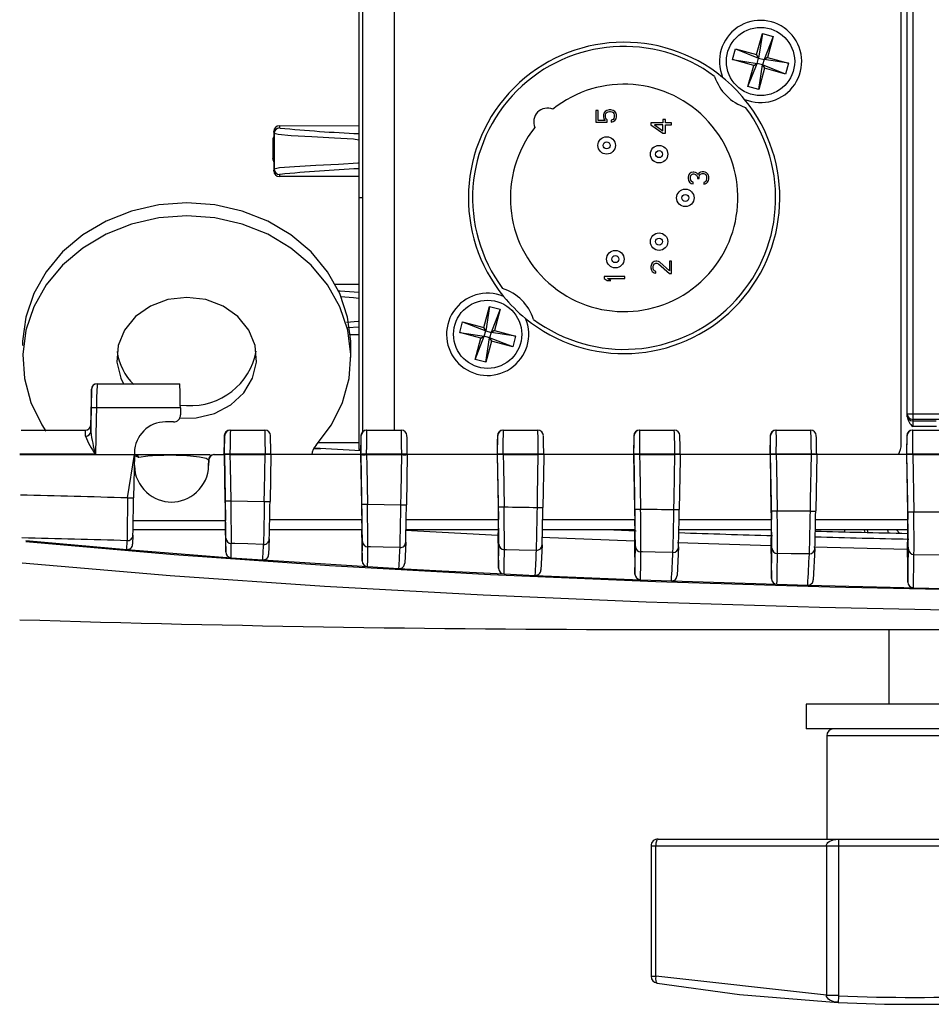
# Model space of a CAD drawing. Units: inches. Extents: x -6391 to 567, y 1393 to 4318.
# Drawn here: x -1958 to -1954, y 1986 to 1990 of the extents above; entities that cross this region are included whole.
import ezdxf

# ---------------------------------------------------------------- set-up
doc = ezdxf.new("R2010")
doc.units = ezdxf.units.IN
doc.header["$MEASUREMENT"] = 0
doc.layers.add('7415A1000 - XLR', color=7, linetype='Continuous')
doc.layers.add('OBJECT', color=253, linetype='Continuous')

msp = doc.modelspace()

# ---------------------------------------------------------------- linework, layer by layer
at = {"color": 0, "lineweight": -2}
for p, q in [((-1956.5797, 1998.4026), (-1956.5797, 1988.3706)), ((-1956.5647, 1998.3284), (-1956.5647, 1988.4449)), ((-1956.4267, 1988.4532), (-1956.4267, 1998.3201)), ((-1954.2295, 1988.5236), (-1954.2295, 1998.2497)), ((-1954.2055, 1998.2497), (-1954.2055, 1988.5236)), ((-1954.2547, 1988.3931), (-1954.2547, 1991.2304)), ((-1956.9204, 1989.7582), (-1956.9193, 1989.7492)), ((-1956.5797, 1989.7572), (-1956.9204, 1989.7582)), ((-1956.9433, 1989.7252), (-1956.9443, 1989.7343)), ((-1956.9443, 1989.7343), (-1956.9443, 1989.5645)), ((-1956.9433, 1989.7252), (-1956.9433, 1989.5736)), ((-1956.9193, 1989.7492), (-1956.9177, 1989.7488)), ((-1956.9443, 1989.7065), (-1956.9489, 1989.6966)), ((-1956.9489, 1989.6966), (-1956.9489, 1989.6167)), ((-1956.9443, 1989.7117), (-1956.9467, 1989.7065)), ((-1956.9448, 1989.622), (-1956.9444, 1989.615)), ((-1956.9445, 1989.6162), (-1956.9443, 1989.6162)), ((-1956.9443, 1989.5645), (-1956.9433, 1989.5736)), ((-1956.9193, 1989.5496), (-1956.9204, 1989.5406)), ((-1956.9176, 1989.55), (-1956.9193, 1989.5496)), ((-1956.5797, 1989.5415), (-1956.9204, 1989.5406)), ((-1956.5647, 1989.4491), (-1956.5797, 1989.4491)), ((-1956.5797, 1989.0777), (-1956.6807, 1989.078)), ((-1956.5797, 1988.8948), (-1956.6276, 1988.8916)), ((-1956.5797, 1988.862), (-1956.616, 1988.8619)), ((-1956.6141, 1988.7653), (-1956.6143, 1988.8215)), ((-1957.7257, 1988.6287), (-1957.7284, 1988.4768)), ((-1957.7255, 1988.6287), (-1957.7257, 1988.6287)), ((-1957.7015, 1988.6523), (-1957.347, 1988.6523)), ((-1957.7285, 1988.446), (-1957.7267, 1988.5491)), ((-1957.345, 1988.5491), (-1957.7047, 1988.5491)), ((-1957.3455, 1988.5603), (-1957.3181, 1988.5592)), ((-1957.345, 1988.5491), (-1957.3444, 1988.519)), ((-1954.2295, 1988.5236), (-1954.2055, 1988.5236)), ((-1954.2295, 1988.5168), (-1954.2295, 1988.5236)), ((-1954.0554, 1988.4993), (-1954.2056, 1988.4996)), ((-1954.2056, 1988.4996), (-1954.2056, 1988.4928)), ((-1954.2056, 1988.4928), (-1954.1043, 1988.4926)), ((-1954.2055, 1988.5236), (-1954.0554, 1988.5233)), ((-1958.0276, 1988.4532), (-1957.7521, 1988.4532)), ((-1957.7284, 1988.4768), (-1957.7281, 1988.4768)), ((-1957.3744, 1988.4885), (-1957.4084, 1988.4885)), ((-1957.1327, 1988.4532), (-1956.9826, 1988.4532)), ((-1956.5469, 1988.4532), (-1956.3976, 1988.4532)), ((-1955.9619, 1988.4532), (-1955.8126, 1988.4532)), ((-1955.3769, 1988.4532), (-1955.2276, 1988.4532)), ((-1954.7919, 1988.4532), (-1954.6427, 1988.4532)), ((-1954.2069, 1988.4532), (-1954.0578, 1988.4532)), ((-1954.1028, 1988.4686), (-1954.2055, 1988.4688)), ((-1957.1573, 1988.4091), (-1957.1585, 1988.3511)), ((-1957.1545, 1988.4296), (-1957.1567, 1988.4296)), ((-1956.571, 1988.4296), (-1956.5724, 1988.3482)), ((-1956.5694, 1988.4296), (-1956.571, 1988.4296)), ((-1955.9859, 1988.4296), (-1955.9873, 1988.3482)), ((-1955.9844, 1988.4296), (-1955.9859, 1988.4296)), ((-1955.4009, 1988.4296), (-1955.4023, 1988.3482)), ((-1955.3995, 1988.4296), (-1955.4009, 1988.4296)), ((-1954.8159, 1988.4296), (-1954.8173, 1988.3482)), ((-1954.8145, 1988.4296), (-1954.8159, 1988.4296)), ((-1954.2309, 1988.4296), (-1954.2323, 1988.3482)), ((-1954.2296, 1988.4296), (-1954.2309, 1988.4296)), ((-1956.7731, 1988.3742), (-1956.7424, 1988.3748)), ((-1956.5797, 1988.3982), (-1956.7539, 1988.3987)), ((-1956.572, 1988.3706), (-1956.5797, 1988.3706)), ((-1958.033, 1988.3482), (-1957.2175, 1988.3482)), ((-1957.7094, 1988.3495), (-1957.7094, 1988.35)), ((-1957.7088, 1988.3495), (-1957.7094, 1988.3495)), ((-1957.7088, 1988.35), (-1957.7088, 1988.3495)), ((-1957.7082, 1988.3482), (-1957.7088, 1988.3495)), ((-1957.5709, 1988.1626), (-1957.542, 1988.3482)), ((-1957.542, 1988.3482), (-1957.5453, 1988.1626)), ((-1957.5419, 1988.3573), (-1957.542, 1988.3482)), ((-1957.5232, 1988.3355), (-1957.5379, 1988.3417)), ((-1957.2235, 1988.3246), (-1957.2239, 1988.3011)), ((-1957.2239, 1988.3011), (-1957.2235, 1988.3246)), ((-1957.2235, 1988.3246), (-1957.2235, 1988.3246)), ((-1957.1995, 1988.3482), (-1957.1557, 1988.3482)), ((-1957.1564, 1988.3482), (-1957.1515, 1988.0652)), ((-1957.1557, 1988.3482), (-1957.1557, 1988.35)), ((-1957.1523, 1988.1507), (-1957.1557, 1988.3482)), ((-1957.1323, 1988.35), (-1957.1324, 1988.3482)), ((-1957.1324, 1988.3482), (-1956.9815, 1988.3482)), ((-1956.9815, 1988.35), (-1957.1323, 1988.35)), ((-1956.9815, 1988.3482), (-1956.9815, 1988.35)), ((-1956.957, 1988.3482), (-1956.9605, 1988.147)), ((-1956.5707, 1988.3482), (-1956.957, 1988.3482)), ((-1956.5714, 1988.3482), (-1956.5665, 1988.0699)), ((-1956.5707, 1988.3482), (-1956.5707, 1988.35)), ((-1956.567, 1988.1364), (-1956.5707, 1988.3482)), ((-1956.3959, 1988.35), (-1956.5467, 1988.35)), ((-1956.5467, 1988.35), (-1956.5467, 1988.3482)), ((-1956.5467, 1988.3482), (-1956.3959, 1988.3482)), ((-1956.3959, 1988.3482), (-1956.3959, 1988.35)), ((-1956.372, 1988.3482), (-1956.3758, 1988.1332)), ((-1955.9857, 1988.3482), (-1956.372, 1988.3482)), ((-1955.9864, 1988.3482), (-1955.9815, 1988.0699)), ((-1955.9857, 1988.3482), (-1955.9857, 1988.35)), ((-1955.9818, 1988.1243), (-1955.9857, 1988.3482)), ((-1955.9612, 1988.35), (-1955.9613, 1988.3482)), ((-1955.9613, 1988.3482), (-1955.8105, 1988.3482)), ((-1955.8105, 1988.35), (-1955.9612, 1988.35)), ((-1955.8105, 1988.3482), (-1955.8105, 1988.35)), ((-1955.4007, 1988.3482), (-1955.787, 1988.3482)), ((-1955.4014, 1988.3482), (-1955.3965, 1988.0699)), ((-1955.4007, 1988.3482), (-1955.4007, 1988.35)), ((-1955.3967, 1988.1147), (-1955.4007, 1988.3482)), ((-1955.3759, 1988.35), (-1955.376, 1988.3482)), ((-1955.376, 1988.3482), (-1955.2252, 1988.3482)), ((-1955.2252, 1988.35), (-1955.3759, 1988.35)), ((-1955.2252, 1988.3482), (-1955.2252, 1988.35)), ((-1955.2021, 1988.3482), (-1955.2021, 1988.35)), ((-1954.2308, 1988.3482), (-1955.2021, 1988.3482)), ((-1954.8164, 1988.3482), (-1954.8115, 1988.0699)), ((-1954.8158, 1988.3482), (-1954.8157, 1988.35)), ((-1954.8116, 1988.1078), (-1954.8158, 1988.3482)), ((-1954.7906, 1988.35), (-1954.7907, 1988.3482)), ((-1954.64, 1988.35), (-1954.7906, 1988.35)), ((-1954.6399, 1988.3482), (-1954.64, 1988.35)), ((-1954.6171, 1988.3482), (-1954.6213, 1988.1066)), ((-1954.6171, 1988.3482), (-1954.6171, 1988.35)), ((-1954.2314, 1988.3482), (-1954.2265, 1988.0699)), ((-1954.2308, 1988.3482), (-1954.2308, 1988.35)), ((-1954.2266, 1988.1036), (-1954.2308, 1988.3482)), ((-1954.0547, 1988.35), (-1954.2054, 1988.35)), ((-1954.2054, 1988.35), (-1954.2054, 1988.3482)), ((-1954.2054, 1988.3482), (-1954.2011, 1988.1036)), ((-1954.2054, 1988.3482), (-1954.0546, 1988.3482)), ((-1957.2239, 1988.3011), (-1957.2239, 1988.3011)), ((-1957.1289, 1988.1507), (-1956.985, 1988.147)), ((-1956.543, 1988.1364), (-1956.3996, 1988.1332)), ((-1956.9626, 1988.0699), (-1956.5665, 1988.0699)), ((-1956.3776, 1988.0699), (-1955.9815, 1988.0699)), ((-1955.7926, 1988.0699), (-1955.3965, 1988.0699)), ((-1955.2076, 1988.0699), (-1954.8115, 1988.0699)), ((-1954.6226, 1988.0699), (-1954.2265, 1988.0699)), ((-1957.1509, 1988.0257), (-1957.5485, 1988.0257)), ((-1957.5477, 1988.0652), (-1957.1515, 1988.0652)), ((-1957.1522, 1988.0257), (-1957.1505, 1987.9311)), ((-1956.5659, 1988.0257), (-1956.9634, 1988.0257)), ((-1956.568, 1988.0257), (-1956.5657, 1987.8925)), ((-1955.9809, 1988.0257), (-1956.3784, 1988.0257)), ((-1955.9829, 1988.0257), (-1955.9833, 1988.0036)), ((-1955.3959, 1988.0257), (-1955.7934, 1988.0257)), ((-1955.391, 1988.0207), (-1955.5177, 1988.0257)), ((-1955.3977, 1988.0257), (-1955.3985, 1987.9784)), ((-1954.8109, 1988.0257), (-1955.2084, 1988.0257)), ((-1954.8158, 1988.0257), (-1954.8125, 1988.0256)), ((-1954.8125, 1988.0256), (-1954.8138, 1987.9587)), ((-1954.2259, 1988.0257), (-1954.6234, 1988.0257)), ((-1954.4958, 1988.017), (-1954.496, 1988.0257)), ((-1954.4959, 1988.0253), (-1954.4952, 1988.0257)), ((-1957.5484, 1988.0027), (-1957.5502, 1987.9637)), ((-1957.1505, 1987.9311), (-1957.1498, 1987.9905)), ((-1956.9636, 1987.9869), (-1956.9669, 1987.9194)), ((-1956.3808, 1988.0242), (-1955.9833, 1988.0036)), ((-1955.9833, 1988.0036), (-1955.9808, 1987.8612)), ((-1955.797, 1987.9949), (-1955.3985, 1987.9784)), ((-1954.2277, 1988.0043), (-1954.2291, 1987.9435)), ((-1954.2277, 1988.0057), (-1954.2277, 1988.0043)), ((-1954.2277, 1988.0057), (-1954.2277, 1988.0057)), ((-1958.0077, 1987.9803), (-1957.575, 1987.9414)), ((-1957.575, 1987.9414), (-1957.5732, 1987.9792)), ((-1957.575, 1987.9414), (-1957.1272, 1987.9064)), ((-1956.5657, 1987.8925), (-1956.5645, 1987.976)), ((-1956.3789, 1987.973), (-1956.3833, 1987.883)), ((-1955.9808, 1987.8612), (-1955.9793, 1987.9639)), ((-1955.7941, 1987.9614), (-1955.7995, 1987.8536)), ((-1955.3985, 1987.9784), (-1955.3961, 1987.8363)), ((-1955.3961, 1987.8363), (-1955.3942, 1987.9544)), ((-1955.2093, 1987.9525), (-1955.2156, 1987.8302)), ((-1955.2131, 1987.9716), (-1954.8138, 1987.9587)), ((-1954.8138, 1987.9587), (-1954.8113, 1987.8167)), ((-1954.8113, 1987.8167), (-1954.8091, 1987.9475)), ((-1954.6244, 1987.9463), (-1954.6315, 1987.8119)), ((-1954.629, 1987.9534), (-1954.2291, 1987.9435)), ((-1954.2291, 1987.9435), (-1954.2267, 1987.8018)), ((-1954.2267, 1987.8018), (-1954.2241, 1987.9433)), ((-1957.1272, 1987.9064), (-1956.9915, 1987.8968)), ((-1954.2001, 1987.9198), (-1954.0636, 1987.9192)), ((-1956.9915, 1987.8968), (-1956.5422, 1987.868)), ((-1956.5422, 1987.868), (-1956.4077, 1987.8602)), ((-1955.9573, 1987.8369), (-1955.8238, 1987.8307)), ((-1955.8238, 1987.8307), (-1955.3723, 1987.812)), ((-1955.3723, 1987.812), (-1955.2398, 1987.8072)), ((-1955.2398, 1987.8072), (-1954.7875, 1987.7925)), ((-1954.7875, 1987.7925), (-1954.6555, 1987.7888)), ((-1954.2027, 1987.7776), (-1954.0712, 1987.7748)), ((-1955.2563, 1987.5982), (-1953.0063, 1987.5982)), ((-1954.3085, 1987.5982), (-1954.3085, 1987.2789)), ((-1954.6628, 1987.2789), (-1954.6628, 1987.1726)), ((-1953.5998, 1987.1726), (-1954.6628, 1987.1726)), ((-1954.5742, 1987.143), (-1954.5742, 1986.7001)), ((-1953.6884, 1987.143), (-1954.5742, 1987.143)), ((-1955.297, 1986.7001), (-1952.9656, 1986.7001)), ((-1954.5237, 1986.7001), (-1954.5232, 1986.6972)), ((-1955.3265, 1986.6706), (-1955.3265, 1986.1117)), ((-1955.3265, 1986.6706), (-1952.9361, 1986.6706)), ((-1955.3071, 1986.1117), (-1955.3071, 1986.6706)), ((-1954.5756, 1986.6706), (-1954.5756, 1986.0311)), ((-1954.5238, 1986.6706), (-1954.5238, 1986.0311)), ((-1955.3265, 1986.1117), (-1955.3071, 1986.1117)), ((-1954.5756, 1986.0311), (-1955.3071, 1986.1117)), ((-1954.5755, 1986.0304), (-1954.5756, 1986.0311)), ((-1954.5756, 1986.0311), (-1954.5238, 1986.0311)), ((-1954.5443, 1986.0022), (-1954.5247, 1986.0018)), ((-1954.5238, 1986.0311), (-1954.5238, 1986.0277)), ((-1954.2128, 1985.9915), (-1954.2077, 1985.9915))]:
    msp.add_line(p, q, dxfattribs=at)
at = {"color": 0, "lineweight": -2, "flags": 128}
for points in [[(-1956.5797, 1989.6973), (-1956.6031, 1989.7006), (-1956.6835, 1989.7057), (-1956.7816, 1989.7106), (-1956.8701, 1989.7156), (-1956.9254, 1989.7205), (-1956.9433, 1989.7252), (-1956.9433, 1989.7252), (-1956.9433, 1989.7252)], [(-1956.9489, 1989.6167), (-1956.9488, 1989.6168), (-1956.9484, 1989.6175), (-1956.9468, 1989.6201), (-1956.9448, 1989.6232)], [(-1956.9448, 1989.6232), (-1956.9447, 1989.6213), (-1956.9445, 1989.6162)], [(-1956.9448, 1989.6217), (-1956.9448, 1989.6221), (-1956.9448, 1989.6232)], [(-1956.9443, 1989.6142), (-1956.9444, 1989.6151), (-1956.9445, 1989.6162)], [(-1956.9433, 1989.5736), (-1956.9433, 1989.5736), (-1956.9195, 1989.579), (-1956.855, 1989.5842), (-1956.7637, 1989.5891), (-1956.6672, 1989.594), (-1956.5829, 1989.6), (-1956.5797, 1989.6007)], [(-1956.6143, 1988.8215), (-1956.6145, 1988.8346), (-1956.6278, 1988.9384), (-1956.6614, 1989.0387), (-1956.7142, 1989.1326), (-1956.7849, 1989.2172), (-1956.8712, 1989.2902), (-1956.9706, 1989.3492), (-1957.0802, 1989.3927), (-1957.1969, 1989.4193), (-1957.3171, 1989.4283), (-1957.4373, 1989.4193), (-1957.554, 1989.3927), (-1957.6637, 1989.3492), (-1957.7633, 1989.2902), (-1957.8497, 1989.2172), (-1957.9206, 1989.1326), (-1957.9737, 1989.0387), (-1958.0075, 1988.9384), (-1958.021, 1988.8346), (-1958.0213, 1988.8165)], [(-1956.7628, 1988.3886), (-1956.6971, 1988.4763), (-1956.6495, 1988.5724), (-1956.6217, 1988.674), (-1956.6143, 1988.7783), (-1956.6276, 1988.8822), (-1956.6612, 1988.9825), (-1956.714, 1989.0763), (-1956.7847, 1989.161), (-1956.871, 1989.2339), (-1956.9704, 1989.293), (-1957.08, 1989.3365), (-1957.1967, 1989.3631), (-1957.3169, 1989.372), (-1957.4371, 1989.3631), (-1957.5538, 1989.3365), (-1957.6635, 1989.293), (-1957.7631, 1989.2339), (-1957.8495, 1989.161), (-1957.9204, 1989.0763), (-1957.9735, 1988.9825), (-1958.0073, 1988.8822), (-1958.0208, 1988.7783), (-1958.0137, 1988.674), (-1957.9861, 1988.5724), (-1957.9388, 1988.4763), (-1957.9212, 1988.4493)], [(-1956.6696, 1989.0506), (-1956.6606, 1989.0502), (-1956.5797, 1989.0452)], [(-1957.3173, 1989.0226), (-1957.3982, 1989.013), (-1957.4732, 1988.9848), (-1957.5366, 1988.9401), (-1957.5838, 1988.8823), (-1957.6112, 1988.8156), (-1957.6169, 1988.745), (-1957.6004, 1988.6758), (-1957.5891, 1988.6521)], [(-1957.347, 1988.5042), (-1957.277, 1988.5054), (-1957.1983, 1988.5245), (-1957.1285, 1988.5612), (-1957.0727, 1988.613), (-1957.035, 1988.6758), (-1957.0183, 1988.745), (-1957.0238, 1988.8156), (-1957.0511, 1988.8823), (-1957.0981, 1988.9401), (-1957.1614, 1988.9848), (-1957.2363, 1989.013), (-1957.3173, 1989.0226), (-1957.3173, 1989.0226)], [(-1956.5797, 1989.0178), (-1956.6031, 1989.0211), (-1956.6581, 1989.0246)], [(-1956.6334, 1988.9169), (-1956.5829, 1988.9205), (-1956.5797, 1988.9212)], [(-1957.7047, 1988.5491), (-1957.7056, 1988.5011), (-1957.7082, 1988.3482)], [(-1954.2295, 1988.5104), (-1954.2295, 1988.5138), (-1954.2295, 1988.516), (-1954.2295, 1988.5168)], [(-1954.2055, 1988.5236), (-1954.2055, 1988.519), (-1954.2055, 1988.5145), (-1954.2056, 1988.5104), (-1954.2056, 1988.5068), (-1954.2056, 1988.5038), (-1954.2056, 1988.5015), (-1954.2056, 1988.5001), (-1954.2056, 1988.4996)], [(-1954.2056, 1988.4928), (-1954.2056, 1988.4923), (-1954.2056, 1988.4909), (-1954.2056, 1988.4886), (-1954.2056, 1988.4856), (-1954.2056, 1988.482), (-1954.2055, 1988.4779), (-1954.2055, 1988.4734), (-1954.2055, 1988.4688)], [(-1957.7511, 1988.4281), (-1957.7514, 1988.4462), (-1957.7521, 1988.4532)], [(-1957.7281, 1988.4768), (-1957.7282, 1988.4682), (-1957.7285, 1988.446)], [(-1957.1327, 1988.4532), (-1957.1415, 1988.4516), (-1957.147, 1988.4484)], [(-1957.7094, 1988.35), (-1957.7357, 1988.35), (-1957.8713, 1988.35), (-1958.0082, 1988.35), (-1958.033, 1988.35)], [(-1957.2249, 1988.3246), (-1957.2249, 1988.3246), (-1957.2261, 1988.3266), (-1957.2349, 1988.3316), (-1957.2624, 1988.3379), (-1957.3008, 1988.3422), (-1957.334, 1988.3442), (-1957.3625, 1988.3451), (-1957.389, 1988.3453), (-1957.4162, 1988.345), (-1957.4179, 1988.345), (-1957.443, 1988.3441), (-1957.4848, 1988.3413), (-1957.5232, 1988.3355)], [(-1957.2235, 1988.3246), (-1957.2235, 1988.3246), (-1957.2236, 1988.3246), (-1957.2247, 1988.3246), (-1957.2249, 1988.3246)], [(-1957.1324, 1988.3482), (-1957.1315, 1988.3002), (-1957.1289, 1988.1507)], [(-1956.985, 1988.147), (-1956.9842, 1988.195), (-1956.9815, 1988.3482)], [(-1956.5467, 1988.3482), (-1956.5459, 1988.3002), (-1956.543, 1988.1364)], [(-1956.3996, 1988.1332), (-1956.3988, 1988.1812), (-1956.3959, 1988.3482)], [(-1955.9613, 1988.3482), (-1955.9604, 1988.3002), (-1955.9574, 1988.1243)], [(-1955.8145, 1988.1217), (-1955.8136, 1988.1697), (-1955.8105, 1988.3482)], [(-1955.787, 1988.3482), (-1955.7872, 1988.3384), (-1955.791, 1988.1217)], [(-1955.376, 1988.3482), (-1955.382, 1988.3482), (-1955.3894, 1988.3482), (-1955.3954, 1988.3482), (-1955.3994, 1988.3482), (-1955.4007, 1988.3482)], [(-1955.376, 1988.3482), (-1955.3751, 1988.3002), (-1955.3719, 1988.1147)], [(-1955.2293, 1988.1128), (-1955.2285, 1988.1608), (-1955.2252, 1988.3482)], [(-1955.2021, 1988.3482), (-1955.2024, 1988.3282), (-1955.2062, 1988.1128)], [(-1954.7907, 1988.3482), (-1954.7898, 1988.3002), (-1954.7865, 1988.1078)], [(-1954.6441, 1988.1066), (-1954.6433, 1988.1545), (-1954.6399, 1988.3482)], [(-1954.7865, 1988.1078), (-1954.7162, 1988.1072), (-1954.6441, 1988.1066)], [(-1954.4007, 1988.0257), (-1954.3991, 1988.0193), (-1954.3985, 1988.0147)], [(-1954.3136, 1988.0257), (-1954.312, 1988.0193), (-1954.3112, 1988.0126)], [(-1954.2754, 1988.0257), (-1954.2606, 1988.0102), (-1954.2604, 1988.01)], [(-1954.2274, 1988.0257), (-1954.2275, 1988.0179), (-1954.2277, 1988.0057)], [(-1958.0076, 1987.976), (-1957.3722, 1987.9204), (-1956.7063, 1987.8734), (-1956.0158, 1987.8348), (-1955.3063, 1987.8044), (-1954.5606, 1987.7813), (-1953.8096, 1987.765), (-1953.069, 1987.7541), (-1952.354, 1987.7472), (-1951.8817, 1987.744), (-1951.4432, 1987.7415), (-1951.0513, 1987.7395), (-1951.0513, 1987.7395)], [(-1956.9883, 1987.9634), (-1957.0559, 1987.9651), (-1957.1118, 1987.9666), (-1957.1265, 1987.967)], [(-1956.4034, 1987.9495), (-1956.4751, 1987.951), (-1956.5302, 1987.9523), (-1956.5411, 1987.9525)], [(-1955.8185, 1987.9379), (-1955.8927, 1987.9393), (-1955.9472, 1987.9402), (-1955.9557, 1987.9404)], [(-1955.2335, 1987.929), (-1955.3096, 1987.93), (-1955.3637, 1987.9308), (-1955.3705, 1987.9309)], [(-1954.6486, 1987.9228), (-1954.7262, 1987.9234), (-1954.7853, 1987.924)], [(-1951.119, 1987.6511), (-1951.3999, 1987.6526), (-1951.7068, 1987.6543), (-1952.0451, 1987.6563), (-1952.4018, 1987.6589), (-1952.8742, 1987.6631), (-1953.3611, 1987.6688), (-1953.8558, 1987.6765), (-1954.6045, 1987.6929), (-1955.3487, 1987.7161), (-1956.0472, 1987.7456), (-1956.7267, 1987.7829), (-1957.3892, 1987.829), (-1958.0228, 1987.8835)], [(-1956.4077, 1987.8602), (-1956.2243, 1987.8502), (-1955.9573, 1987.8369)], [(-1954.6555, 1987.7888), (-1954.2435, 1987.7786), (-1954.2027, 1987.7776)], [(-1955.297, 1986.7001), (-1955.299, 1986.6996), (-1955.3009, 1986.6979), (-1955.3026, 1986.6952), (-1955.3042, 1986.6915), (-1955.3054, 1986.687), (-1955.3064, 1986.6819), (-1955.3069, 1986.6764), (-1955.3071, 1986.6706)], [(-1954.5756, 1986.6706), (-1954.5749, 1986.6757), (-1954.5726, 1986.6807), (-1954.5688, 1986.6855), (-1954.5636, 1986.6898), (-1954.5471, 1986.6972), (-1954.5237, 1986.7001)], [(-1955.3071, 1986.1117), (-1955.308, 1986.1012), (-1955.3073, 1986.0916), (-1955.305, 1986.085), (-1955.3016, 1986.0826)], [(-1955.3016, 1986.0826), (-1954.9478, 1986.0334), (-1954.525, 1985.9994)], [(-1954.5238, 1986.0277), (-1954.5471, 1986.0291), (-1954.5755, 1986.0304)], [(-1954.544, 1986.0022), (-1954.5601, 1986.0088), (-1954.5665, 1986.0133), (-1954.5713, 1986.0186), (-1954.5744, 1986.0244), (-1954.5755, 1986.0304)], [(-1954.525, 1985.9994), (-1954.5439, 1986.0022), (-1954.544, 1986.0022)], [(-1954.5245, 1986.0023), (-1954.5245, 1986.0016), (-1954.525, 1985.9994)], [(-1954.2077, 1985.9915), (-1954.0764, 1985.9926), (-1953.9426, 1985.9958), (-1953.8277, 1985.9999), (-1953.7442, 1986.0031), (-1953.7033, 1986.004), (-1953.7124, 1986.002), (-1953.7716, 1985.998), (-1953.8729, 1985.994), (-1954.0018, 1985.9917), (-1954.0549, 1985.9915)]]:
    msp.add_lwpolyline(points, dxfattribs=at)
at = {"color": 0, "lineweight": -2}
for centre, radius, start, end in [((-1956.9193, 1989.7252), 0.024, 90.1194, 179.9943), ((-1956.2864, 1996.2202), 6.5022, 264.42852, 267.41488), ((-1956.9249, 1989.6966), 0.024, 155.5056, 180.0016), ((-1956.9249, 1989.6167), 0.024, 180.0001, 215.73), ((-1956.9193, 1989.5736), 0.024, 180.0063, 269.88), ((-1956.1147, 1980.7263), 8.8602, 93.00843, 95.19954), ((-1957.3757, 1988.8227), 0.2425, 187.7996, 225.7863), ((-1957.2999, 1988.8439), 0.2852, 266.3433, 349.5183), ((-1967.4108, 1988.7376), 9.6859, 358.88482, 359.35566), ((-1957.7018, 1988.6283), 0.024, 89.9985, 179.0013), ((-1957.7015, 1988.6283), 0.024, 90.0001, 179.0002), ((-1955.9949, 1988.5471), 1.7099, 176.4745, 179.9338), ((-1971.8904, 1988.3163), 14.5473, 0.91699, 1.3234), ((-1957.7157, 1988.2155), 0.3338, 88.113, 91.887), ((-1957.3744, 1988.5185), 0.03, 269.9963, 1.0006), ((-1954.2055, 1988.5236), 0.024, 180.0041, 269.8834), ((-1954.2055, 1988.5168), 0.024, 180.0032, 269.8844), ((-1954.1599, 1988.5228), 0.0707, 190.1543, 229.8453), ((-1957.7524, 1988.4772), 0.024, 269.9995, 359.0002), ((-1957.7521, 1988.4772), 0.024, 269.9988, 327.8801), ((-1957.7521, 1988.4772), 0.024, 327.8789, 358.9996), ((-1957.4084, 1988.355), 0.1335, 89.9972, 178.9981), ((-1957.1327, 1988.4292), 0.024, 90.001, 178.9991), ((-1957.1305, 1988.4292), 0.024, 90.0007, 178.9991), ((-1950.8391, 1988.2863), 6.2936, 178.48072, 179.42011), ((-1949.6521, 1988.4788), 7.3306, 180.19996, 181.00637), ((-1956.9826, 1988.4292), 0.024, 1.0005, 89.9995), ((-1956.5469, 1988.4292), 0.024, 89.9841, 178.9798), ((-1956.5454, 1988.4292), 0.024, 90.0013, 178.9991), ((-1975.7223, 1988.6296), 19.1777, 359.16481, 359.47306), ((-1964.3364, 1988.2728), 7.9408, 0.55711, 1.3016), ((-1956.3976, 1988.4292), 0.024, 1.0007, 89.9994), ((-1955.9619, 1988.4292), 0.024, 89.9992, 179), ((-1955.9604, 1988.4292), 0.024, 90.0014, 178.9984), ((-1961.1662, 1988.4413), 5.2058, 358.9957, 0.1312), ((-1959.0489, 1988.3362), 3.2384, 0.2441, 2.0699), ((-1955.8126, 1988.4292), 0.024, 1.0005, 89.9991), ((-1955.3769, 1988.4292), 0.024, 89.9992, 179), ((-1955.3755, 1988.4292), 0.024, 90.0007, 178.9992), ((-1958.6808, 1988.4157), 3.3055, 358.8621, 0.6505), ((-1957.4017, 1988.3505), 2.1765, 359.9866, 2.7035), ((-1955.2276, 1988.4292), 0.024, 1.0007, 89.9994), ((-1954.7919, 1988.4292), 0.024, 89.9992, 179), ((-1954.7905, 1988.4292), 0.024, 90.0007, 178.9991), ((-1957.2707, 1988.4045), 2.4807, 358.7414, 1.1244), ((-1956.3074, 1988.3574), 1.6674, 359.7477, 3.2946), ((-1954.6427, 1988.4292), 0.024, 1.001, 89.9992), ((-1954.2069, 1988.4292), 0.024, 89.9992, 179), ((-1954.2056, 1988.4292), 0.024, 90.0005, 178.9995), ((-1956.167, 1988.3975), 1.9622, 358.6128, 1.6256), ((-1957.7495, 1988.4494), 0.0213, 265.8429, 350.8579), ((-1957.4726, 1988.5266), 0.2953, 199.4719, 216.7139), ((-1957.2078, 1988.5029), 0.5238, 186.2422, 196.9744), ((-1966.859, 1988.5389), 9.7051, 358.88508, 359.35499), ((-1966.5163, 1988.203), 9.5604, 0.88152, 1.35858), ((-1966.2586, 1988.5387), 9.6898, 358.88468, 359.35533), ((-1965.9338, 1988.2029), 9.5629, 0.88149, 1.35843), ((-1965.6491, 1988.5383), 9.6652, 358.88416, 359.35601), ((-1965.332, 1988.2032), 9.5461, 0.88109, 1.35887), ((-1965.0914, 1988.5387), 9.6925, 358.88479, 359.35531), ((-1964.7514, 1988.2032), 9.5504, 0.88114, 1.3587), ((-1964.5108, 1988.5387), 9.6969, 358.88503, 359.35534), ((-1964.1523, 1988.2035), 9.5363, 0.88071, 1.35897), ((-1963.9318, 1988.5388), 9.7029, 358.88527, 359.35529), ((-1956.7091, 1988.3394), 0.0729, 137.5103, 173.0602), ((-1957.8144, 1968.8758), 19.5284, 86.3526, 86.93777), ((-1954.3447, 1988.3931), 0.09, 330.0473, 0), ((-1957.7121, 1988.1594), 0.1907, 89.0091, 89.1853), ((-1957.544, 1988.3248), 0.0235, 27.3125, 85.3243), ((-1957.2009, 1988.3242), 0.024, 90.0021, 179.0315), ((-1956.8247, 1988.3291), 0.4002, 180.6451, 184.0121), ((-1957.1995, 1988.3242), 0.024, 90.0007, 178.9991), ((-1957.144, 1988.0088), 0.3415, 88.0425, 91.9575), ((-1957.144, 1988.0058), 0.3426, 88.0489, 91.9511), ((-1956.9693, 1988.006), 0.3442, 87.9635, 92.0365), ((-1956.9693, 1988.0031), 0.3453, 87.9696, 92.0304), ((-1956.5587, 1988.005), 0.3453, 88.0089, 91.9911), ((-1956.5587, 1988.6932), 0.3452, 268.0086, 271.9914), ((-1956.384, 1988.0092), 0.341, 87.9938, 92.0062), ((-1956.3839, 1988.689), 0.341, 267.9935, 272.0065), ((-1955.9735, 1988.0029), 0.3473, 87.9843, 92.0157), ((-1955.9735, 1988), 0.3484, 87.9904, 92.0096), ((-1955.7988, 1988.0106), 0.3397, 88.0202, 91.9798), ((-1955.7988, 1988.0085), 0.34, 88.0219, 91.9781), ((-1955.3883, 1988.0019), 0.3484, 87.962, 92.038), ((-1955.2137, 1988.0131), 0.3372, 88.0344, 91.9656), ((-1955.2136, 1977.888), 10.4602, 89.93665, 90.06335), ((-1954.8032, 1987.9998), 0.3505, 87.9482, 92.0518), ((-1954.6285, 1988.0152), 0.3351, 88.0493, 91.9507), ((-1954.2181, 1987.9989), 0.3514, 87.926, 92.074), ((-1954.2181, 1987.996), 0.3524, 87.9319, 92.0681), ((-1957.383, 1988.3039), 0.1589, 180.9849, 227.3518), ((-1957.3829, 1988.3039), 0.159, 312.633, 358.9822), ((-1957.3829, 1988.3039), 0.159, 312.6393, 358.9966), ((-1959.973, 1904.1656), 84.0314, 88.361884, 88.674999), ((-1949.3296, 1987.9668), 8.2436, 178.63876, 179.91353), ((-1957.5581, 1988.5109), 0.3485, 267.898, 272.102), ((-1980.3026, 1988.5243), 22.7602, 358.6868, 359.08938), ((-1957.3829, 1988.304), 0.159, 227.3702, 312.6298), ((-1984.1888, 1987.6513), 27.0411, 0.71877, 1.05828), ((-1957.1406, 1988.492), 0.3415, 268.0425, 271.9575), ((-1922.9642, 1988.5186), 34.1668, 180.61698, 180.9251), ((-1858.1161, 1986.2865), 98.8864, 178.921931, 179.028336), ((-1956.9728, 1988.4918), 0.345, 267.9679, 272.0321), ((-1980.8182, 1988.5298), 23.8608, 358.69617, 359.08069), ((-1983.5961, 1987.637), 27.0337, 0.71864, 1.05845), ((-1956.555, 1988.4825), 0.3464, 268.0152, 271.9848), ((-1986.9187, 1987.7231), 30.3785, 0.4328, 0.77953), ((-1982.1928, 1988.5663), 25.7968, 358.62989, 359.03801), ((-1956.3877, 1988.4751), 0.3421, 268, 272), ((-1980.1907, 1988.5151), 23.818, 358.69573, 359.08119), ((-1983.0221, 1987.6248), 27.0449, 0.71855, 1.0583), ((-1955.9696, 1988.4717), 0.3476, 267.986, 272.014), ((-1969.4258, 1987.9123), 13.4701, 0.1195, 0.90161), ((-1953.4884, 2121.4907), 133.3892, 268.939407, 269.000804), ((-1969.5333, 1988.3296), 13.7204, 358.36401, 359.13161), ((-1955.8027, 1988.4612), 0.3397, 268.0202, 271.9798), ((-1979.6398, 1988.5043), 23.8519, 358.6959, 359.08092), ((-1982.4492, 1987.6151), 27.0572, 0.7185, 1.05809), ((-1955.3843, 1988.464), 0.3495, 267.9682, 272.0318), ((-1964.7052, 1987.9506), 9.3348, 359.87869, 1.00729), ((-1953.5289, 2119.3975), 131.2957, 269.195705, 269.257928), ((-1965.1407, 1988.2485), 9.9123, 358.15275, 359.21541), ((-1955.2177, 1988.4499), 0.3372, 268.0346, 271.9654), ((-1978.9996, 1988.4943), 23.7965, 358.69534, 359.08131), ((-1961.896, 1987.9659), 5.3305, 0.6424, 1.1177), ((-1961.3188, 1987.9658), 5.3383, 0.6427, 1.1173), ((-1960.7444, 1987.9657), 5.3489, 0.6432, 1.1169), ((-1981.7774, 1987.6096), 26.9704, 0.71785, 1.0585), ((-1954.799, 1988.4585), 0.3508, 267.95, 272.05), ((-1960.1898, 1987.9652), 5.3793, 0.6445, 1.1155), ((-1962.0765, 1987.9669), 7.2914, 359.66248, 1.10723), ((-1962.5042, 1988.2031), 7.8606, 357.95616, 359.29624), ((-1954.6327, 1988.4423), 0.336, 268.0543, 271.9457), ((-1978.3957, 1988.4878), 23.7774, 358.69512, 359.0814), ((-1981.1983, 1987.6054), 26.9763, 0.71777, 1.05826), ((-1954.2139, 1988.4555), 0.3521, 267.9304, 272.0696), ((-1959.5619, 1987.9659), 5.3363, 0.6426, 1.1174), ((-1960.1251, 1987.9784), 5.9253, 359.43283, 1.21035), ((-1953.5208, 2123.7175), 135.6157, 269.712563, 269.772646), ((-1961.74, 1987.9761), 4.5894, 0.6199, 1.1133), ((-1954.4646, 1987.9949), 0.0593, 19.8334, 31.3329), ((-1960.6307, 1882.7137), 105.3099, 88.336281, 88.581748), ((-1957.5724, 1988.0032), 0.024, 268.0413, 358.9326), ((-1957.1258, 1987.991), 0.024, 181.0822, 268.449), ((-1956.9876, 1987.9873), 0.024, 268.3655, 358.933), ((-1952.7894, 2056.7016), 68.7302, 267.983369, 268.318447), ((-1952.4077, 2069.8574), 81.8915, 268.449644, 268.730858), ((-1952.53, 2065.6048), 77.6127, 268.454792, 268.746682), ((-1957.5729, 1987.9639), 0.0227, 264.7807, 359.5703), ((-1972.4176, 1988.1286), 15.292, 359.16749, 359.3946), ((-1970.3509, 1988.568), 13.3762, 357.12379, 357.40947), ((-1956.5405, 1987.9765), 0.024, 181.0817, 268.77), ((-1969.9387, 1988.0932), 13.3984, 359.03695, 359.39846), ((-1968.4812, 1988.4946), 12.0901, 356.99218, 357.41548), ((-1956.4028, 1987.9734), 0.024, 268.6863, 358.934), ((-1955.9553, 1987.9644), 0.024, 181.0813, 269.09), ((-1968.3055, 1988.071), 12.3505, 358.91387, 359.39423), ((-1955.8181, 1987.9619), 0.024, 269.0056, 358.9351), ((-1955.3702, 1987.9548), 0.024, 181.0813, 269.4046), ((-1955.2332, 1987.953), 0.024, 269.3212, 358.9368), ((-1954.7851, 1987.948), 0.024, 181.0809, 269.7188), ((-1954.6484, 1987.9467), 0.024, 269.6355, 358.9386), ((-1954.2001, 1987.9437), 0.024, 181.0804, 270.0302), ((-1957.1252, 1987.9316), 0.0253, 181.207, 265.5034), ((-1956.9898, 1987.9196), 0.0229, 265.804, 359.4052), ((-1966.3041, 1988.4079), 10.4962, 356.84752, 357.4337), ((-1966.7226, 1988.0517), 11.3528, 358.79035, 359.39024), ((-1964.3768, 1988.3347), 9.1522, 356.69537, 357.45924), ((-1965.3207, 1988.0373), 10.5361, 358.66861, 359.38351), ((-1962.6446, 1988.2728), 8.0037, 356.53345, 357.4937), ((-1963.9815, 1988.0261), 9.782, 358.54451, 359.37712), ((-1956.5406, 1987.893), 0.0251, 181.1675, 266.2933), ((-1956.4064, 1987.8833), 0.0231, 266.5995, 359.3461), ((-1955.9559, 1987.8618), 0.0249, 181.199, 266.918), ((-1955.8227, 1987.8539), 0.0232, 267.2176, 359.3615), ((-1955.3713, 1987.8368), 0.0248, 181.0995, 267.588), ((-1955.2389, 1987.8304), 0.0233, 267.8062, 359.3147), ((-1954.7867, 1987.8172), 0.0247, 181.0853, 268.0925), ((-1954.6549, 1987.8122), 0.0234, 268.3, 359.2825), ((-1954.2021, 1987.8022), 0.0246, 181.0772, 268.5142), ((-1955.2563, 2079.0045), 91.4063, 268.258787, 270), ((-1954.5447, 1987.143), 0.0295, 90, 180), ((-1955.2986, 1986.6721), 0.028, 87.1033, 183.0952), ((-1953.3084, 1986.6553), 1.2155, 178.025, 179.2776), ((-1955.2987, 1986.1108), 0.0279, 178.0545, 263.5959), ((-1954.1914, 1992.955), 6.9636, 267.25421, 272.49925), ((-1953.6487, 1985.9924), 0.8759, 177.6917, 179.3518), ((-1954.1962, 1994.0419), 8.0209, 267.6588, 272.3412)]:
    msp.add_arc(centre, radius, start, end, dxfattribs=at)
for centre, major_axis, ratio, start_param, end_param in [((-1956.9203, 1989.7342), (0.0177, -0.0163), 0.995028, 2.313128, 3.881762), ((-1956.9203, 1989.5646), (0.0177, 0.0163), 0.995028, 2.401423, 3.970057), ((-1957.1596, 1988.2661), (-0.0029, -0.1635), 0.002058, 3.141629, 3.647774), ((-1957.1995, 1988.3242), (-0.0169, -0.017), 0.999747, 3.922737, 5.476077), ((-1957.1555, 1988.5361), (-0.0037, -0.2115), 0.002058, 0.476755, 0.506181)]:
    msp.add_ellipse(centre, major_axis=major_axis, ratio=ratio, start_param=start_param, end_param=end_param, dxfattribs=at)
at = {"layer": '7415A1000 - XLR', "color": 0, "lineweight": -2}
for p, q in [((-1954.8745, 1990.0636), (-1954.8499, 1990.1541)), ((-1954.8499, 1990.1541), (-1954.8661, 1990.0489)), ((-1954.8499, 1990.1541), (-1954.8036, 1990.1415)), ((-1954.8036, 1990.1415), (-1954.8429, 1990.0426)), ((-1954.8036, 1990.1415), (-1954.8282, 1990.051)), ((-1954.9776, 1990.0419), (-1954.965, 1990.0882)), ((-1954.965, 1990.0882), (-1954.8745, 1990.0636)), ((-1954.965, 1990.0882), (-1954.8661, 1990.0489)), ((-1954.8661, 1990.0489), (-1954.8745, 1990.0636)), ((-1954.8871, 1990.0173), (-1954.9776, 1990.0419)), ((-1954.9776, 1990.0419), (-1954.8724, 1990.0257)), ((-1954.9117, 1989.9268), (-1954.8724, 1990.0257)), ((-1954.9117, 1989.9268), (-1954.8871, 1990.0173)), ((-1954.8871, 1990.0173), (-1954.8724, 1990.0257)), ((-1954.8724, 1990.0257), (-1954.8661, 1990.0489)), ((-1954.8492, 1990.0194), (-1954.8724, 1990.0257)), ((-1954.8661, 1990.0489), (-1954.8429, 1990.0426)), ((-1954.8654, 1989.9142), (-1954.8492, 1990.0194)), ((-1954.8429, 1990.0426), (-1954.8492, 1990.0194)), ((-1954.8492, 1990.0194), (-1954.8408, 1990.0047)), ((-1954.7503, 1989.9801), (-1954.8492, 1990.0194)), ((-1954.8282, 1990.051), (-1954.8429, 1990.0426)), ((-1954.7377, 1990.0264), (-1954.8429, 1990.0426)), ((-1954.8282, 1990.051), (-1954.7377, 1990.0264)), ((-1954.7377, 1990.0264), (-1954.7503, 1989.9801)), ((-1954.8408, 1990.0047), (-1954.8654, 1989.9142)), ((-1954.7503, 1989.9801), (-1954.8408, 1990.0047)), ((-1954.8654, 1989.9142), (-1954.9117, 1989.9268)), ((-1955.5543, 1989.8241), (-1955.5637, 1989.8241)), ((-1955.5637, 1989.8241), (-1955.5637, 1989.7739)), ((-1955.5543, 1989.7813), (-1955.5543, 1989.8241)), ((-1955.5298, 1989.8123), (-1955.5317, 1989.805)), ((-1955.5317, 1989.805), (-1955.5317, 1989.7961)), ((-1955.5241, 1989.8197), (-1955.5298, 1989.8123)), ((-1955.5166, 1989.8241), (-1955.5241, 1989.8197)), ((-1955.5223, 1989.805), (-1955.5204, 1989.8109)), ((-1955.5223, 1989.7961), (-1955.5223, 1989.805)), ((-1955.5204, 1989.8109), (-1955.5166, 1989.8153)), ((-1955.5072, 1989.8271), (-1955.5166, 1989.8241)), ((-1955.5166, 1989.8153), (-1955.511, 1989.8182)), ((-1955.511, 1989.8182), (-1955.5053, 1989.8197)), ((-1955.4996, 1989.8271), (-1955.5072, 1989.8271)), ((-1955.5053, 1989.8197), (-1955.5015, 1989.8197)), ((-1955.5015, 1989.8197), (-1955.4959, 1989.8182)), ((-1955.4902, 1989.8241), (-1955.4996, 1989.8271)), ((-1955.4959, 1989.8182), (-1955.4902, 1989.8153)), ((-1955.4827, 1989.8197), (-1955.4902, 1989.8241)), ((-1955.4902, 1989.8153), (-1955.4865, 1989.8109)), ((-1955.4865, 1989.8109), (-1955.4846, 1989.805)), ((-1955.4846, 1989.805), (-1955.4846, 1989.7961)), ((-1955.477, 1989.8123), (-1955.4827, 1989.8197)), ((-1955.4751, 1989.805), (-1955.477, 1989.8123)), ((-1955.4751, 1989.7961), (-1955.4751, 1989.805)), ((-1955.5637, 1989.7739), (-1955.5147, 1989.7739)), ((-1955.5241, 1989.7813), (-1955.5543, 1989.7813)), ((-1955.5317, 1989.7961), (-1955.5298, 1989.7887)), ((-1955.5298, 1989.7887), (-1955.5241, 1989.7813)), ((-1955.5204, 1989.7902), (-1955.5223, 1989.7961)), ((-1955.5147, 1989.7843), (-1955.5204, 1989.7902)), ((-1955.5147, 1989.7739), (-1955.5147, 1989.7843)), ((-1955.4902, 1989.7858), (-1955.4978, 1989.7828)), ((-1955.4978, 1989.7828), (-1955.4978, 1989.7739)), ((-1955.4978, 1989.7739), (-1955.4902, 1989.7769)), ((-1955.4865, 1989.7902), (-1955.4902, 1989.7858)), ((-1955.4902, 1989.7769), (-1955.4827, 1989.7813)), ((-1955.4846, 1989.7961), (-1955.4865, 1989.7902)), ((-1955.4827, 1989.7813), (-1955.477, 1989.7887)), ((-1955.477, 1989.7887), (-1955.4751, 1989.7961)), ((-1955.2766, 1989.771), (-1955.3275, 1989.771)), ((-1955.3275, 1989.771), (-1955.3275, 1989.7621)), ((-1955.3275, 1989.7621), (-1955.2766, 1989.7267)), ((-1955.2766, 1989.7621), (-1955.3124, 1989.7621)), ((-1955.3124, 1989.7621), (-1955.2766, 1989.737)), ((-1955.2653, 1989.7858), (-1955.2766, 1989.7858)), ((-1955.2766, 1989.7858), (-1955.2766, 1989.771)), ((-1955.2766, 1989.737), (-1955.2766, 1989.7621)), ((-1955.2653, 1989.771), (-1955.2653, 1989.7858)), ((-1955.2389, 1989.771), (-1955.2653, 1989.771)), ((-1955.2653, 1989.7621), (-1955.2389, 1989.7621)), ((-1955.2653, 1989.7267), (-1955.2653, 1989.7621)), ((-1955.2389, 1989.7621), (-1955.2389, 1989.771)), ((-1955.2766, 1989.7267), (-1955.2653, 1989.7267)), ((-1955.1662, 1989.5466), (-1955.1681, 1989.5363)), ((-1955.1624, 1989.5525), (-1955.1662, 1989.5466)), ((-1955.1549, 1989.5584), (-1955.1624, 1989.5525)), ((-1955.1586, 1989.5377), (-1955.1567, 1989.5451)), ((-1955.1567, 1989.5451), (-1955.153, 1989.5495)), ((-1955.1473, 1989.5599), (-1955.1549, 1989.5584)), ((-1955.153, 1989.5495), (-1955.1473, 1989.5525)), ((-1955.1436, 1989.5599), (-1955.1473, 1989.5599)), ((-1955.1473, 1989.5525), (-1955.1436, 1989.5525)), ((-1955.136, 1989.5584), (-1955.1436, 1989.5599)), ((-1955.1436, 1989.5525), (-1955.136, 1989.5495)), ((-1955.1304, 1989.5554), (-1955.136, 1989.5584)), ((-1955.136, 1989.5495), (-1955.1322, 1989.5466)), ((-1955.1322, 1989.5466), (-1955.1285, 1989.5377)), ((-1955.1247, 1989.5495), (-1955.1304, 1989.5554)), ((-1955.1209, 1989.5569), (-1955.1247, 1989.5495)), ((-1955.1153, 1989.5599), (-1955.1209, 1989.5569)), ((-1955.1209, 1989.5377), (-1955.1191, 1989.5466)), ((-1955.1191, 1989.5466), (-1955.1153, 1989.551)), ((-1955.1077, 1989.5613), (-1955.1153, 1989.5599)), ((-1955.1153, 1989.551), (-1955.1077, 1989.554)), ((-1955.1002, 1989.5613), (-1955.1077, 1989.5613)), ((-1955.1077, 1989.554), (-1955.1002, 1989.554)), ((-1955.0946, 1989.5599), (-1955.1002, 1989.5613)), ((-1955.1002, 1989.554), (-1955.0964, 1989.5525)), ((-1955.0964, 1989.5525), (-1955.0927, 1989.5495)), ((-1955.0889, 1989.5569), (-1955.0946, 1989.5599)), ((-1955.0927, 1989.5495), (-1955.0908, 1989.5466)), ((-1955.0908, 1989.5466), (-1955.0889, 1989.5392)), ((-1955.0851, 1989.5525), (-1955.0889, 1989.5569)), ((-1955.0814, 1989.5466), (-1955.0851, 1989.5525)), ((-1955.0795, 1989.5407), (-1955.0814, 1989.5466)), ((-1955.1681, 1989.5363), (-1955.1681, 1989.5333)), ((-1955.1681, 1989.5333), (-1955.1662, 1989.523)), ((-1955.1662, 1989.523), (-1955.1624, 1989.5171)), ((-1955.1624, 1989.5171), (-1955.1549, 1989.5112)), ((-1955.1586, 1989.5318), (-1955.1586, 1989.5377)), ((-1955.1567, 1989.5244), (-1955.1586, 1989.5318)), ((-1955.153, 1989.52), (-1955.1567, 1989.5244)), ((-1955.1549, 1989.5112), (-1955.1473, 1989.5097)), ((-1955.1473, 1989.5171), (-1955.153, 1989.52)), ((-1955.1473, 1989.5097), (-1955.1473, 1989.5171)), ((-1955.1285, 1989.5377), (-1955.1285, 1989.5318)), ((-1955.1285, 1989.5318), (-1955.1209, 1989.5318)), ((-1955.1209, 1989.5318), (-1955.1209, 1989.5377)), ((-1955.0964, 1989.5171), (-1955.1002, 1989.5156)), ((-1955.1002, 1989.5156), (-1955.1002, 1989.5082)), ((-1955.1002, 1989.5082), (-1955.0946, 1989.5097)), ((-1955.0927, 1989.52), (-1955.0964, 1989.5171)), ((-1955.0946, 1989.5097), (-1955.0889, 1989.5126)), ((-1955.0908, 1989.523), (-1955.0927, 1989.52)), ((-1955.0889, 1989.5303), (-1955.0908, 1989.523)), ((-1955.0889, 1989.5392), (-1955.0889, 1989.5303)), ((-1955.0889, 1989.5126), (-1955.0851, 1989.5171)), ((-1955.0851, 1989.5171), (-1955.0814, 1989.523)), ((-1955.0814, 1989.523), (-1955.0795, 1989.5289)), ((-1955.0795, 1989.5289), (-1955.0795, 1989.5407)), ((-1955.3219, 1989.1701), (-1955.3256, 1989.1642)), ((-1955.3143, 1989.176), (-1955.3219, 1989.1701)), ((-1955.3162, 1989.1613), (-1955.3124, 1989.1657)), ((-1955.3068, 1989.1775), (-1955.3143, 1989.176)), ((-1955.3124, 1989.1657), (-1955.3068, 1989.1686)), ((-1955.303, 1989.1775), (-1955.3068, 1989.1775)), ((-1955.3068, 1989.1686), (-1955.303, 1989.1686)), ((-1955.2955, 1989.176), (-1955.303, 1989.1775)), ((-1955.303, 1989.1686), (-1955.2955, 1989.1657)), ((-1955.2898, 1989.1731), (-1955.2955, 1989.176)), ((-1955.2955, 1989.1657), (-1955.2483, 1989.1243)), ((-1955.2483, 1989.1362), (-1955.2898, 1989.1731)), ((-1955.2389, 1989.1775), (-1955.2483, 1989.1775)), ((-1955.2483, 1989.1775), (-1955.2483, 1989.1362)), ((-1955.2389, 1989.1243), (-1955.2389, 1989.1775)), ((-1955.3256, 1989.1642), (-1955.3275, 1989.1553)), ((-1955.3275, 1989.1553), (-1955.3275, 1989.1494)), ((-1955.3275, 1989.1494), (-1955.3256, 1989.1391)), ((-1955.3256, 1989.1391), (-1955.3219, 1989.1332)), ((-1955.3219, 1989.1332), (-1955.3143, 1989.1273)), ((-1955.3181, 1989.1539), (-1955.3162, 1989.1613)), ((-1955.3181, 1989.148), (-1955.3181, 1989.1539)), ((-1955.3162, 1989.1406), (-1955.3181, 1989.148)), ((-1955.3124, 1989.1362), (-1955.3162, 1989.1406)), ((-1955.3143, 1989.1273), (-1955.3068, 1989.1258)), ((-1955.3068, 1989.1332), (-1955.3124, 1989.1362)), ((-1955.3068, 1989.1258), (-1955.3068, 1989.1332)), ((-1955.2483, 1989.1243), (-1955.2389, 1989.1243)), ((-1955.5283, 1989.1125), (-1955.5283, 1989.1037)), ((-1955.4397, 1989.1125), (-1955.5283, 1989.1125)), ((-1955.5283, 1989.1037), (-1955.5151, 1989.0948)), ((-1955.5151, 1989.0948), (-1955.5, 1989.0948)), ((-1955.5, 1989.0948), (-1955.5132, 1989.1037)), ((-1955.5132, 1989.1037), (-1955.4397, 1989.1037)), ((-1955.4397, 1989.1037), (-1955.4397, 1989.1125)), ((-1956.0445, 1988.8936), (-1956.0199, 1988.9841)), ((-1956.0199, 1988.9841), (-1956.0361, 1988.8789)), ((-1956.0199, 1988.9841), (-1955.9736, 1988.9715)), ((-1955.9736, 1988.9715), (-1956.0129, 1988.8726)), ((-1955.9736, 1988.9715), (-1955.9982, 1988.881)), ((-1956.1476, 1988.8719), (-1956.135, 1988.9182)), ((-1956.135, 1988.9182), (-1956.0445, 1988.8936)), ((-1956.135, 1988.9182), (-1956.0361, 1988.8789)), ((-1956.1476, 1988.8719), (-1956.0424, 1988.8557)), ((-1956.0571, 1988.8473), (-1956.1476, 1988.8719)), ((-1956.0361, 1988.8789), (-1956.0445, 1988.8936)), ((-1956.0424, 1988.8557), (-1956.0361, 1988.8789)), ((-1956.0361, 1988.8789), (-1956.0129, 1988.8726)), ((-1956.0129, 1988.8726), (-1956.0192, 1988.8494)), ((-1955.9982, 1988.881), (-1956.0129, 1988.8726)), ((-1955.9077, 1988.8564), (-1956.0129, 1988.8726)), ((-1955.9982, 1988.881), (-1955.9077, 1988.8564)), ((-1956.0817, 1988.7568), (-1956.0424, 1988.8557)), ((-1956.0817, 1988.7568), (-1956.0571, 1988.8473)), ((-1956.0571, 1988.8473), (-1956.0424, 1988.8557)), ((-1956.0192, 1988.8494), (-1956.0424, 1988.8557)), ((-1956.0354, 1988.7442), (-1956.0192, 1988.8494)), ((-1956.0108, 1988.8347), (-1956.0354, 1988.7442)), ((-1956.0192, 1988.8494), (-1956.0108, 1988.8347)), ((-1955.9203, 1988.8101), (-1956.0192, 1988.8494)), ((-1955.9203, 1988.8101), (-1956.0108, 1988.8347)), ((-1955.9077, 1988.8564), (-1955.9203, 1988.8101)), ((-1956.0354, 1988.7442), (-1956.0817, 1988.7568))]:
    msp.add_line(p, q, dxfattribs=at)
for centre, radius in [((-1954.8577, 1990.0341), 0.1462), ((-1955.5177, 1989.6741), 0.0375), ((-1955.5177, 1989.6741), 0.015), ((-1955.2927, 1989.6366), 0.0375), ((-1955.2927, 1989.6366), 0.015), ((-1955.1802, 1989.4491), 0.0375), ((-1955.1802, 1989.4491), 0.015), ((-1955.2927, 1989.2616), 0.0375), ((-1955.2927, 1989.2616), 0.015), ((-1955.4802, 1989.1866), 0.0375), ((-1955.4802, 1989.1866), 0.015), ((-1956.0277, 1988.8641), 0.1463)]:
    msp.add_circle(centre, radius, dxfattribs=at)
for centre, radius, start, end in [((-1954.8577, 1990.0341), 0.1763, 247.2273, 202.7727), ((-1955.4427, 1989.4491), 0.6675, 50.7324, 219.2676), ((-1955.4427, 1989.4491), 0.6495, 53.3158, 216.6842), ((-1954.858, 1990.0338), 0.2067, 197.9688, 252.0312), ((-1955.4427, 1989.4491), 0.4875, 141.7287, 128.7883), ((-1955.4427, 1989.4491), 0.6675, 39.2676, 50.7325), ((-1955.4427, 1989.4491), 0.6675, 230.7324, 39.2676), ((-1955.4427, 1989.4491), 0.6495, 233.3158, 36.6842), ((-1955.7713, 1989.7749), 0.0591, 66.7884, 203.7287), ((-1956.0277, 1988.8641), 0.1763, 67.2273, 22.7727), ((-1956.0273, 1988.8645), 0.2067, 17.9688, 72.0312), ((-1955.4427, 1989.4491), 0.6675, 219.2674, 230.7327)]:
    msp.add_arc(centre, radius, start, end, dxfattribs=at)
at = {"layer": 'OBJECT', "color": 0, "lineweight": -2}
msp.add_line((-1953.5998, 1987.2789), (-1954.6628, 1987.2789), dxfattribs=at)

doc.saveas('drawing.dxf')
